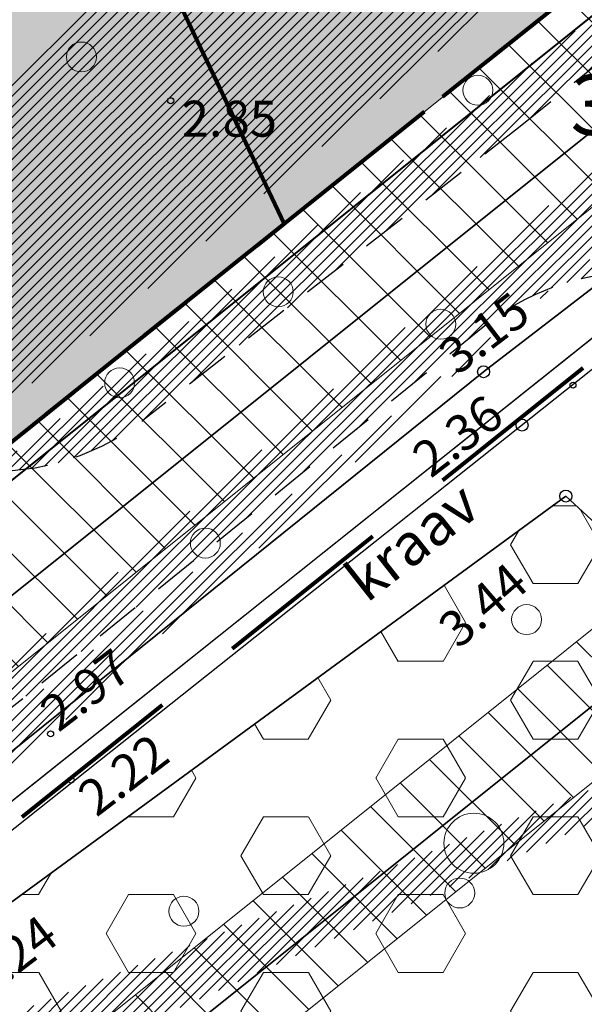
# Model space of a CAD drawing. Extents: x 400815 to 401379, y 6454352 to 6454846.
# Drawn here: x 401025 to 401043, y 6454470 to 6454503 of the extents above; entities that cross this region are included whole.
import ezdxf
from ezdxf.enums import TextEntityAlignment as Align

# ---------------------------------------------------------------- set-up
doc = ezdxf.new("R2010")
doc.units = 0
doc.header["$LTSCALE"] = 0.5
doc.header["$MEASUREMENT"] = 0
for name, pattern in [('asfaar', [2.5, 1.5, -1]), ('asupir', [9, 6, -3]), ('KATASTRIPIIR', [0.02, 0.01, 0.01]), ('Veepir', [0.02, 0.01, 0.01])]:
    doc.linetypes.add(name, pattern=pattern)
for name, color, linetype, lineweight in [('14_MPKAABEL', 242, 'MADALKAABELHORE', 40), ('haljastus', 252, 'Continuous', 15), ('hatch', 8, 'Continuous', 20), ('kitsendused', 6, 'Continuous', 9), ('piir', 1, 'Continuous', 25), ('piirasula', 1, 'Continuous', 25), ('tee', 18, 'asfaar', 30), ('veekogu', 4, 'Continuous', 35), ('vtrass', 5, '-V-', 35)]:
    doc.layers.add(name, color=color, linetype=linetype, lineweight=lineweight)
doc.layers.add('korgus', color=8, linetype='Continuous')
doc.layers.add('MOOTMPUNKT', color=7, linetype='Continuous')
doc.styles.add('ITALIC', font='italic.shx')
doc.styles.add('romanc', font='romanc.shx')
doc.styles.add('ROMANS', font='romans.shx')
doc.linetypes.add('-V-', pattern='A,10,-1.5,["V",ROMANS,S=1.4,R=0,X=-0.7,Y=-0.7],-1.5,10,-3', length=26)
doc.linetypes.add('MADALKAABELHORE', pattern='A,4,-2,[136,geodeet.shx,S=1,R=0,X=0,Y=0],8,[137,geodeet.shx,S=1,R=0,X=0,Y=0],-1,4', length=19)

# ---------------------------------------------------------------- blocks, each defined once
blk = doc.blocks.new('METS')
blk.add_circle((0, 0), 1)

msp = doc.modelspace()

# ---------------------------------------------------------------- hatches: boundary and pattern name
at = {"layer": 'haljastus', "lineweight": 15}
h = msp.add_hatch(dxfattribs=at)
h.set_pattern_fill('HEX', color=3, scale=10, style=0)
h.set_pattern_definition([(0, (255.1598844577093, 366.6108629154041), (0, 2.16506351), [1.25, -2.5]), (120, (255.1598844577093, 366.6108629154041), (-1.875000000466704, -1.082531755), [1.25, -2.5]), (59.99999999999999, (256.4098844577093, 366.6108629154041), (-1.875000000466704, 1.082531755), [1.25, -2.5])])
edge = h.paths.add_edge_path()
edge.add_line((400912.8467, 6454543.397), (400917.124, 6454524.581))
edge.add_line((400917.124, 6454524.581), (400917.9680706165, 6454520.102369691))
edge.add_line((400917.9680706165, 6454520.102369691), (400919.0665, 6454514.88))
edge.add_line((400919.0665, 6454514.88), (400921.1308658402, 6454509.934980664))
edge.add_line((400921.1308658402, 6454509.934980664), (400928.0481, 6454495.118))
edge.add_line((400928.0481, 6454495.118), (400929.6580653731, 6454487.840156879))
edge.add_line((400929.6580653731, 6454487.840156879), (400930.7539, 6454479.812))
edge.add_line((400930.7539, 6454479.812), (400934.7201618762, 6454469.148809971))
edge.add_line((400934.7201618762, 6454469.148809971), (400937.8297971276, 6454471.596796537))
edge.add_line((400937.8297971276, 6454471.596796537), (400956.3860515073, 6454448.025105597))
edge.add_line((400956.3860515073, 6454448.025105597), (400954.8418794827, 6454446.809492811))
edge.add_line((400954.8418794827, 6454446.809492811), (400957.2259355136, 6454443.670686781))
edge.add_arc((400962.8002996855, 6454447.904652309), 7.000000000492834, 217.2182083543576, 276.2331173236947)
edge.add_line((400963.5603174278, 6454440.946033693), (400990.3625780712, 6454462.045477416))
edge.add_line((400990.3625780712, 6454462.045477416), (401013.741831865, 6454480.770418591))
edge.add_arc((401007.2380466757, 6454483.35900473), 6.999999999078218, 338.2968388055381, 398.0307780932874)
edge.add_line((401012.7518061113, 6454487.671597555), (401010.3007664332, 6454490.805314022))
edge.add_line((401010.3007664332, 6454490.805314022), (400986.9443509396, 6454472.162420535))
edge.add_line((400986.9443509396, 6454472.162420535), (400968.2293659545, 6454495.609154572))
edge.add_line((400968.2293659545, 6454495.609154572), (400976.1340427247, 6454501.918600776))
edge.add_line((400976.1340427247, 6454501.918600776), (400974.293, 6454505.72))
edge.add_line((400974.293, 6454505.72), (400966.646, 6454523.768))
edge.add_line((400966.646, 6454523.768), (400961.3102, 6454541.895))
edge.add_arc((400957.1174807445, 6454544.699773871), 5.044368268370544, 313.56501699212004, 326.21894361388644, ccw=False)
edge.add_arc((400957.4342088593, 6454544.366769723), 4.584794050503183, 300.289307420225, 313.56501672985587, ccw=False)
edge.add_arc((400955.6856203843, 6454547.360402646), 8.051694644867824, 285.94131507471116, 300.2893074165595, ccw=False)
edge.add_arc((400957.6976350286, 6454540.316452159), 0.7260246146899154, 236.7914501575473, 285.94131481830277, ccw=False)
edge.add_arc((400958.750896916, 6454541.925480946), 2.649129979011109, 219.7108139185681, 236.7914501728072, ccw=False)
edge.add_arc((400959.7639809749, 6454542.766882612), 3.966056732558279, 205.7683704537136, 219.7108142042235, ccw=False)
edge.add_arc((401081.661753841, 6454601.611572317), 139.3239694533303, 203.4448784948547, 205.7683704469784, ccw=False)
edge.add_arc((400681.3252469605, 6454427.998070779), 297.0370813491332, 23.44487909440443, 25.03610884428502)
edge.add_arc((385411.7853208465, 6447295.975595576), 17150.06630882025, 25.03610884439581, 25.04265090801778)
edge.add_arc((393777.6606333462, 6451204.631307681), 7916.136526757504, 25.04265307325416, 25.05228230199487)
edge.add_arc((400506.1522437552, 6454349.656436508), 488.9040400034806, 25.0522823020664, 25.68994491675738)
edge.add_arc((400945.5396041858, 6454561.02433058), 1.320571097291402, 25.68994432957184, 37.98280428460676)
edge.add_arc((400946.2218033578, 6454561.556993345), 0.4550508307183432, 37.98280431205712, 51.40478630364004)
edge.add_arc((400830.175443664, 6454416.163322967), 186.4821375250812, 51.40478583940842, 52.06629655320547)
edge.add_arc((400889.9668577301, 6454492.875639231), 89.22067206965588, 52.06629655323749, 53.19294193515363)
edge.add_arc((400924.9388249614, 6454539.611629826), 30.84866414697039, 53.1929407423735, 55.10902686015985)
edge.add_arc((400941.3562115359, 6454563.153304775), 2.147774938544646, 55.10902685776796, 89.99999995807455)
edge.add_arc((400941.3562115384, 6454563.264489041), 2.036590673029423, 90.00000002620106, 125.8621897517437)
edge.add_arc((400954.3544752885, 6454545.283121758), 24.22407430397623, 125.8621897405417, 127.8861017658502)
edge.add_arc((401002.5496342815, 6454483.342722352), 102.705832878788, 127.8861015424864, 128.8689814753094)
edge.add_arc((401114.3406530714, 6454344.645016123), 280.8470285502603, 128.8689814755215, 130.2705818707757)
edge.add_arc((400216.897255139, 6455403.976114328), 1107.52865119839, 309.5647944012686, 310.2705809344926, ccw=False)
edge.add_arc((400892.9957034801, 6454585.690271373), 46.06700204184666, 305.5393909954722, 309.56479440117727, ccw=False)
edge.add_arc((400737.9849678546, 6454802.691584136), 312.7463936345164, 303.99473378260706, 305.53939079724535, ccw=False)
edge = h.paths.add_edge_path()
edge.add_line((400953.5825771537, 6454575.642972867), (400959.0148, 6454563.494))
edge.add_line((400959.0148, 6454563.494), (400967.2761, 6454540.572))
edge.add_line((400967.2761, 6454540.572), (400970.0763820342, 6454534.150801314))
edge.add_line((400970.0763820342, 6454534.150801314), (400973.3679, 6454525.739))
edge.add_line((400973.3679, 6454525.739), (400976.1521816939, 6454517.436120417))
edge.add_line((400976.1521816939, 6454517.436120417), (400979.0239, 6454508.157))
edge.add_line((400979.0239, 6454508.157), (400980.5050191368, 6454505.407477214))
edge.add_line((400980.5050191368, 6454505.407477214), (400999.4916780036, 6454520.562467885))
edge.add_line((400999.4916780036, 6454520.562467885), (401018.2066629886, 6454497.115733849))
edge.add_line((401018.2066629886, 6454497.115733849), (401015.7719378, 6454495.172356777))
edge.add_line((401015.7719378, 6454495.172356777), (401018.2824495517, 6454491.962603755))
edge.add_arc((401023.7962089923, 6454496.275196583), 7.000000004676246, 218.0307780863512, 274.8851967554871)
edge.add_line((401024.3923254868, 6454489.300625256), (401072.1528171611, 6454527.553017952))
edge.add_arc((401065.366498767, 6454529.269375307), 6.999999993759884, 345.8067066292921, 397.6763381570881)
edge.add_line((401070.906830847, 6454533.547776919), (401068.1426493414, 6454537.127264041))
edge.add_line((401068.1426493414, 6454537.127264041), (401043.0119919154, 6454517.068185635))
edge.add_line((401043.0119919154, 6454517.068185635), (401024.2970069303, 6454540.514919671))
edge.add_line((401024.2970069303, 6454540.514919671), (401055.5593189794, 6454565.468232985))
edge.add_line((401055.5593189794, 6454565.468232985), (401074.2743039645, 6454542.021498948))
edge.add_line((401074.2743039645, 6454542.021498948), (401073.6142596611, 6454541.494657163))
edge.add_line((401073.6142596611, 6454541.494657163), (401076.365859209, 6454537.931463093))
edge.add_arc((401081.906191292, 6454542.209864705), 6.999999996260068, 217.6763381422369, 268.4438095838777)
edge.add_line((401081.7160901411, 6454535.212446502), (401088.9919715999, 6454541.039854576))
edge.add_arc((402077.2376747206, 6454991.899724877), 1086.233949195187, 204.3751579972588, 204.523536077863, ccw=False)
edge.add_arc((401120.1987823637, 6454558.267865495), 35.53892638668446, 203.6197511067735, 204.3751612142351, ccw=False)
edge.add_arc((405672.2250703304, 6456548.868228585), 5003.781385433534, 203.4597404516369, 203.6197511063129, ccw=False)
edge.add_arc((401363.5289063444, 6454678.992666034), 306.8358616942317, 202.8135694783392, 203.4597400506554, ccw=False)
edge.add_arc((401231.333950379, 6454623.386179493), 163.4218186993639, 200.6750447223629, 202.8135694784454, ccw=False)
edge.add_arc((400293.2806672098, 6454269.392213829), 839.2025824555141, 20.67504466873384, 21.61870479082553)
edge.add_arc((400648.8248027617, 6454410.296378997), 456.7557023699728, 21.61870479080627, 23.16957179651154)
edge.add_arc((400781.7348911277, 6454467.178183024), 312.1851963226079, 23.16957186634691, 25.04550145719468)
edge.add_arc((401036.1673997628, 6454586.068095089), 31.34589593678958, 25.04550145725911, 41.06116594337205)
edge.add_arc((401086.5858783126, 6454629.990794488), 35.52133446637229, 206.0220155577999, 221.0611660093303, ccw=False)
edge.add_arc((401193.7170058872, 6454682.293103038), 154.7379858835156, 203.1418888031783, 206.0220155587224, ccw=False)
edge.add_arc((401333.3751009039, 6454741.983045403), 306.6171244218644, 201.09596600861, 203.1418886906365, ccw=False)
edge.add_arc((401134.0320422065, 6454665.079085103), 92.95413239800268, 196.3450204478565, 201.0959660082517, ccw=False)
edge.add_arc((401011.2602611367, 6454629.073362223), 34.98852001768882, 16.34502052385308, 24.09245835025944)
edge.add_arc((401035.2973784664, 6454639.821887628), 8.657667241671934, 24.09245834712716, 32.85495714221864)
edge.add_arc((401041.0015806752, 6454643.505743657), 1.867327185132193, 32.85495707506705, 51.79029617451423)
edge.add_arc((401041.4987413817, 6454644.137302095), 1.063564267152765, 51.79029616319914, 84.99220919387642)
edge.add_arc((401041.2158535755, 6454640.908935658), 4.304301122334078, 84.9922092196248, 101.3216339329522)
edge.add_arc((401042.4743872163, 6454634.622943393), 10.71504255194321, 101.3216339338056, 110.1423831291621)
edge.add_arc((401039.9534350769, 6454641.496010811), 3.39423280006019, 110.1423826643833, 125.848297312953)
edge.add_arc((401055.6706931307, 6454619.742169247), 30.23192687985121, 125.8482973191766, 127.6770918547249)
edge.add_arc((401072.2750662778, 6454598.240856804), 57.39829661124696, 127.6770904102971, 129.0043002616596)
edge.add_arc((401083.7562858801, 6454584.06490695), 75.64044445116318, 129.0043002615121, 130.8843273339918)
edge.add_arc((403148.1881824699, 6452199.50184992), 3229.688641389203, 130.8843275420204, 131.1720288263231)
edge.add_arc((401339.1460428369, 6454267.990694462), 481.7294781260619, 131.1720288263159, 133.8856385598953)
edge.add_arc((401026.8636938728, 6454592.662911003), 31.24938570500435, 133.8856385822006, 144.5544310663853)
edge.add_arc((401008.0437138251, 6454606.060114956), 8.147941534110533, 144.5544310706478, 154.0662208131018)
edge.add_arc((401001.8605987257, 6454609.066980426), 1.272466838936398, 154.0662207860793, 178.2878254093146)
edge.add_arc((401002.1400894801, 6454609.058625893), 1.552082432382988, 178.2878253809576, 199.7227753139128)
edge.add_arc((401011.7905730451, 6454612.518327744), 11.803978351284, 199.7227751371564, 207.4559844630586)
edge.add_arc((401014.7916957692, 6454614.077684238), 15.18603841580753, 207.4559844607848, 221.0610304017845)
edge.add_arc((400983.7283834176, 6454587.016613443), 26.01142420982474, 30.675849197809498, 41.061030569289585, ccw=False)
edge.add_arc((400988.4125790108, 6454589.795215401), 20.56511195358533, 24.498958522493012, 30.67584919964918, ccw=False)
edge.add_arc((401003.3309667978, 6454596.593588912), 4.170717284707023, 10.756601005734296, 24.49895855236781, ccw=False)
edge.add_arc((401006.3758732983, 6454597.172045928), 1.071351524290367, -46.94239226906069, 10.756600980928624, ccw=False)
edge.add_arc((400999.7441766707, 6454604.26934974), 10.78480207301086, 295.5628576384654, 313.05760763429805, ccw=False)
edge.add_arc((400998.4015240048, 6454607.076350329), 13.89638824185505, 282.4646125100788, 295.56285764005145, ccw=False)
edge.add_arc((401000.492511916, 6454597.61686834), 4.208559283369274, 258.5418971197731, 282.46461257536606, ccw=False)
edge.add_arc((401000.7833684706, 6454599.051844219), 5.67271545905525, 244.84399221350048, 258.54189711987533, ccw=False)
edge.add_arc((401001.0289489889, 6454599.574771216), 6.250437222173352, 231.797362171931, 244.8439923055391, ccw=False)
edge.add_arc((401002.4942349446, 6454601.436641135), 8.619745671378444, 200.2125143652214, 231.7973621746901, ccw=False)
edge.add_arc((400978.1945268803, 6454592.490062964), 17.27459874969063, 20.21251436047674, 42.38024116806885)
edge.add_arc((400964.1419252279, 6454579.667158363), 36.29833380866206, 42.38024116916797, 45.3238740933603)
edge.add_arc((400989.614387921, 6454605.429236056), 0.06946406775315332, 45.32387287049939, 117.2334273781653)
edge.add_arc((400990.2179577573, 6454604.256499603), 1.388405816003676, 117.2334273436163, 129.2747880115948)
edge.add_arc((401051.0367986673, 6454529.883644274), 97.46261161244094, 129.2747858603584, 130.7093717970808)
edge.add_arc((401306.0442123899, 6454233.508246449), 488.4449097920008, 130.7093717969871, 131.2919908596054)
edge.add_arc((398590.2330175875, 6457325.722945563), 3627.065045393239, 311.07818786574177, 311.29199046551173, ccw=False)
edge.add_arc((400826.7601181851, 6454759.972677707), 223.3717706239667, 308.6370537042762, 311.0781878656292, ccw=False)
edge.add_arc((400570.4422944229, 6455080.630932395), 633.8843076774824, 307.18801672785895, 308.63705387674827, ccw=False)
edge = h.paths.add_edge_path()
edge.add_line((400914.5370385026, 6454407.161933292), (400915.6707058478, 6454412.056655696))
edge.add_line((400915.6707058478, 6454412.056655696), (400909.8254374936, 6454413.410479123))
edge.add_line((400909.8254374936, 6454413.410479123), (400909.1171034826, 6454410.352176025))
edge.add_line((400952.6922154548, 6454432.390378295), (400921.1280854903, 6454407.542265939))
edge.add_arc((400946.2087826655, 6454435.02952575), 7.000000001894474, 337.8507178056571, 397.2182083350312)
edge.add_line((400951.7831468401, 6454439.263491277), (400949.3408681804, 6454442.478952192))
edge.add_line((400949.3408681804, 6454442.478952192), (400924.9564176723, 6454423.282872128))
edge.add_line((400924.9564176723, 6454423.282872128), (400906.4001632932, 6454446.854563068))
edge.add_line((400906.4001632932, 6454446.854563068), (400929.3731578421, 6454464.939507919))
edge.add_line((400929.3731578421, 6454464.939507919), (400924.3139, 6454478.35))
edge.add_line((400924.3139, 6454478.35), (400920.0445, 6454492.004))
edge.add_line((400920.0445, 6454492.004), (400913.4805, 6454514.417))
edge.add_arc((400915.4208149875, 6454435.978014302), 28.7971552613431, 268.2562065758835, 270.697210975443)
edge.add_arc((400915.2145609182, 6454452.926835881), 45.7472317694279, 270.6972109744926, 275.3677680226104)
edge.add_arc((400904.6315518874, 6454565.559631289), 158.8761258754361, 275.3677680172168, 275.959916314284)
edge.add_arc((400910.3017611976, 6454515.284401682), 3.29496070559549, 335.78936207736996, 344.7369475409646, ccw=False)
edge.add_arc((400912.3050753905, 6454514.383629474), 1.098450216880949, 320.26086618538295, 335.78936210999757, ccw=False)
edge.add_arc((400910.7520664645, 6454515.674755183), 3.118064616126927, 304.393735948486, 320.26086619893726, ccw=False)
edge.add_arc((400909.45680489, 6454517.566880698), 5.411062983331857, 292.36531040592837, 304.39373611922474, ccw=False)
edge.add_arc((400909.8109970966, 6454516.706067075), 4.480228834194896, 279.8132991529921, 292.3653104099791, ccw=False)
edge.add_arc((400910.5261095971, 6454512.571728951), 0.2845003384637911, 228.3939765683108, 279.81329964420416, ccw=False)
edge.add_arc((400911.1034106464, 6454513.221821102), 1.153923311537922, 215.7341292960941, 228.3939765058843, ccw=False)
edge.add_arc((400910.8518237773, 6454513.040810247), 0.8439864108863742, 200.9200117729053, 215.7341287648426, ccw=False)
edge.add_arc((400920.6701205652, 6454516.793983039), 11.3551831946102, 198.4202255129256, 200.9200117893322, ccw=False)
edge.add_arc((400974.2406803906, 6454534.635542802), 67.81867701810198, 197.3974122718365, 198.4202261354332, ccw=False)
edge.add_arc((400994.2204441691, 6454540.895830256), 88.75625471129118, 194.182498543406, 197.3974122720034, ccw=False)
edge.add_arc((400857.8396139285, 6454506.430497575), 51.91211420638374, 14.18249836016842, 18.38661654690875)
edge.add_arc((400882.077162188, 6454514.486969194), 26.37066787715196, 18.38661654835523, 20.51719022167523)
edge.add_arc((400459.5685589646, 6454356.372965982), 477.4954375468247, 20.51719128981827, 21.01785817033744)
edge.add_arc((400839.7783477897, 6454502.457813152), 70.18687381280839, 21.01785817058191, 24.20362579429834)
edge.add_arc((400894.3225037344, 6454526.975077712), 10.38586036644497, 24.20362587828829, 32.49150774511808)
edge.add_arc((400901.3925144654, 6454531.47769823), 2.003817461060441, 32.49150774363151, 52.74020143476011)
edge.add_arc((400902.0489786413, 6454532.340686112), 0.9195235442885706, 52.74020076387637, 82.82044276835803)
edge.add_arc((400901.9816112441, 6454531.805883768), 1.458552219884255, 82.82044276541133, 98.94461865248788)
edge.add_arc((400902.0883979947, 6454531.12741507), 2.145373291104502, 98.94461899566801, 112.2254640054365)
edge.add_arc((400904.2436842428, 6454525.852749559), 7.843386547204982, 112.2254640046422, 118.8404514958169)
edge.add_arc((400912.4461300803, 6454510.957475298), 24.84777753975571, 118.8404507545563, 122.5555627437458)
edge.add_arc((400954.0257543011, 6454445.829998358), 102.1164866198591, 122.5555627430251, 126.2696995786946)
edge.add_arc((401037.1349335676, 6454332.565066049), 242.6016480049013, 126.2696995619518, 128.6791329166101)
edge.add_arc((401176.1552916181, 6454158.90972001), 465.0490331554977, 128.679132916613, 129.7374622811032)
edge.add_arc((400629.5019586295, 6454816.481527067), 390.0711618483335, 308.5818844874662, 309.73746393147974, ccw=False)
edge.add_arc((400796.9252576089, 6454606.617927877), 121.6064690003808, 306.0277821709165, 308.5818844875088, ccw=False)
edge.add_arc((400896.8158226464, 6454469.270461927), 48.22418602522858, 126.0277827939439, 130.084165107829)
edge.add_arc((400871.8583860347, 6454498.925000864), 9.465118417860744, 130.0841651091026, 136.5126815251426)
edge.add_arc((400869.1382780633, 6454501.505142962), 5.715969098418704, 136.512681507351, 144.7878827207759)
edge.add_arc((400866.7111064451, 6454503.218093056), 2.745218336324197, 144.7878827182351, 156.1268462791656)
edge.add_arc((400882.4277423834, 6454496.262247018), 19.93231929398809, 156.1268461402863, 160.328993467824)
edge.add_arc((400876.2333567, 6454498.476622426), 13.35403133708256, 160.3289934679635, 167.6216990938207)
edge.add_arc((400864.4563061758, 6454501.061299486), 1.296690230737913, 167.6216990689639, 191.1746728857131)
edge.add_arc((400866.4928234221, 6454501.463605323), 3.372564138452143, 191.1746729025782, 199.3275226442184)
edge.add_arc((400896.534103416, 6454512.000114928), 35.20802452985847, 199.327522437247, 201.8488966677051)
edge.add_arc((400924.6230972868, 6454523.262726671), 65.47083999622603, 201.8488966672817, 203.7561504757971)
edge.add_arc((401248.7862396212, 6454665.939458512), 419.6436687915573, 203.7561503191087, 204.5094628511041)
edge.add_arc((400980.1363040314, 6454543.455040645), 124.3891675344082, 204.5094628511164, 209.7676283343166)
edge.add_arc((400903.5044266264, 6454499.625029331), 36.10828327071882, 209.7676283534667, 219.5354054874006)
edge.add_arc((400900.9335662682, 6454497.50310606), 32.77483440327455, 219.5354054871843, 223.4397550301993)
edge.add_arc((400878.8040830065, 6454476.547189186), 2.297556286180283, 223.4397552414111, 238.2242802249808)
edge.add_arc((400928.5741825441, 6454556.894148101), 96.81050045183089, 238.22428021764, 238.9142997282674)
edge.add_arc((400812.5572341383, 6454364.462071606), 127.8893802371592, 58.313951090672106, 58.91430281012731, ccw=False)
edge.add_arc((400005.4834758171, 6453056.986308183), 1664.398710931305, 58.20892936898281, 58.31395109052693, ccw=False)
edge.add_arc((400265.1117547126, 6453475.869327334), 1171.580461537664, 58.08376032491441, 58.20893654524917, ccw=False)
edge.add_arc((400867.9269367492, 6454443.720838168), 31.35123426913757, 55.6928472648284, 58.08376032480669, ccw=False)
edge.add_arc((400869.6041911526, 6454446.178941551), 28.37542268657843, 53.17966977451812, 55.692847705190104, ccw=False)
edge.add_arc((400884.8518110116, 6454466.545785186), 2.933366342269678, 39.33824327644612, 53.17966977420781, ccw=False)
edge.add_arc((400803.9487606375, 6454400.23718123), 107.538024548103, 37.05761138574758, 39.33824261962991, ccw=False)
edge.add_arc((400850.0192639918, 6454435.026479947), 49.80773280680374, 32.289368705954416, 37.05761138512679, ccw=False)
edge.add_arc((400887.6204223575, 6454458.787181443), 5.328321322549738, 17.67553868500528, 32.28936875979849, ccw=False)
edge.add_arc((400889.5114881243, 6454459.38980805), 3.34355721505301, 4.787790430782479e-08, 17.675538692032774, ccw=False)
edge.add_arc((400888.8880479383, 6454459.389808052), 3.966997400915716, -16.21710055524028, 1.3451312952383887e-08, ccw=False)
edge.add_arc((400880.2349950587, 6454461.906553135), 12.97861933865165, 333.0218759865243, 343.7828994420138, ccw=False)
edge.add_arc((400913.3077220859, 6454445.071059575), 24.13255305482967, 153.0218758182015, 160.9081263264999)
edge.add_arc((400956.2202611953, 6454430.218076405), 69.54287260738307, 160.9081263267269, 161.9525601346659)
edge.add_arc((400893.4514967282, 6454450.67035791), 3.526104953400766, 161.9525598601052, 166.5920712650863)
edge.add_arc((400891.7448878468, 6454451.077179071), 1.771677031980472, 166.5920712694338, 188.2376254938083)
edge.add_arc((400918.6615273256, 6454454.973970677), 28.96892810002485, 188.2376254787455, 193.5607331508459)
edge.add_arc((400971.1122272564, 6454467.625086528), 82.92378567107619, 193.5607331500509, 197.5518038718243)
edge.add_arc((400950.275561119, 6454461.034592652), 61.06969531581678, 197.551803832632, 202.2028167891517)
edge.add_arc((400963.6688543664, 6454466.501062499), 75.53560685315901, 202.2028167885994, 203.4931612661279)
edge.add_arc((400901.5536810845, 6454439.501431876), 7.806183367870308, 203.4931624933619, 207.5077581125191)
edge.add_arc((400903.330791634, 6454440.426842932), 9.809806967155476, 207.507758112181, 220.3394426743285)
edge.add_arc((400869.6154352296, 6454411.794215544), 34.42312882267692, 33.4997174431918, 40.33944270498512, ccw=False)
edge.add_arc((400782.0866864024, 6454353.860821257), 139.3876944858074, 31.47208692715708, 33.49971744393929, ccw=False)
edge.add_arc((400766.8221835116, 6454344.516948577), 157.2849849279426, 29.563311320894798, 31.472086708183895, ccw=False)
edge.add_arc((400868.996687905, 6454402.473636761), 39.81751260759233, 21.13626833542253, 29.56331132074621, ccw=False)
edge.add_arc((400959.4992179574, 6454437.46149108), 57.21267803277357, 201.1362684647848, 208.164514006787)
edge.add_arc((400931.1676406659, 6454422.292817107), 25.07598651181926, 208.164514025197, 208.4360979628589)
h = msp.add_hatch(dxfattribs=at)
h.set_pattern_fill('HEX', color=3, scale=12, style=0)
h.set_pattern_definition([(0, (-263.7672802307061, 439.7178600700572), (0, 2.598076212), [1.5, -3]), (120, (-263.7672802307061, 439.7178600700572), (-2.250000000560045, -1.299038106), [1.5, -3]), (59.99999999999999, (-262.2672802307061, 439.7178600700572), (-2.250000000560044, 1.299038106), [1.5, -3])])
edge = h.paths.add_edge_path()
edge.add_arc((401017.0200033904, 6454464.531821867), 8.000000000528697, 196.8003093987896, 218.03077810086)
edge.add_line((401010.7185640348, 6454459.603144351), (401014.002181218, 6454455.404956402))
edge.add_line((401014.002181218, 6454455.404956402), (401032.3300115202, 6454470.034075681))
edge.add_line((401032.3300115202, 6454470.034075681), (401057.2833248338, 6454438.771763632))
edge.add_line((401057.2833248338, 6454438.771763632), (401033.8365907968, 6454420.056778647))
edge.add_line((401033.8365907968, 6454420.056778647), (401008.8832774834, 6454451.319090696))
edge.add_line((401008.8832774834, 6454451.319090696), (401010.0942016704, 6454452.285640149))
edge.add_line((401010.0942016704, 6454452.285640149), (401006.7632804323, 6454456.544307535))
edge.add_arc((401000.4618410753, 6454451.615630021), 7.999999999973745, 38.03077807893423, 58.94376093698868)
edge.add_line((401004.5888745563, 6454458.468920811), (400997.2345649268, 6454452.689430054))
edge.add_line((400997.2345649268, 6454452.689430054), (401034.5, 6454365.74))
edge.add_line((401034.5, 6454365.74), (401100.2179703248, 6454417.974424547))
edge.add_line((401100.2179703248, 6454417.974424547), (401093.899, 6454427.227))
edge.add_line((401093.899, 6454427.227), (401077.8777715205, 6454442.671512441))
edge.add_line((401077.8777715205, 6454442.671512441), (401054.937, 6454467.303))
edge.add_line((401054.937, 6454467.303), (401049.705, 6454474.435))
edge.add_line((401049.705, 6454474.435), (401047.6408652135, 6454483.007763242))
edge.add_line((401047.6408652135, 6454483.007763242), (401042.83, 6454487.44))
edge.add_line((401042.83, 6454487.44), (401022.531, 6454472.569))
edge.add_line((401022.531, 6454472.569), (401009.3614598956, 6454462.219526135))
at = {"layer": 'hatch', "lineweight": 30}
h = msp.add_hatch(dxfattribs=at)
h.set_pattern_fill('ANSI31', color=253, scale=2, style=0)
h.set_pattern_definition([(45, (0, 0), (-0.1767766952966369, 0.1767766952966369), [])])
edge = h.paths.add_edge_path()
edge.add_line((401249.7215516935, 6454721.019612784), (401252.8984962894, 6454723.564095219))
edge.add_line((401275.5645665633, 6454677.666929729), (401283.1447559706, 6454683.740503992))
edge.add_line((401015.0952891093, 6454481.854431261), (401023.145146651, 6454488.301733227))
edge.add_line((401002.8643028823, 6454459.246368993), (401009.0276247079, 6454464.182704413))
edge.add_line((400935.3444072183, 6454406.006885394), (400943.1639491016, 6454412.162634198))
edge.add_line((400860.3010514397, 6454502.965625104), (400856.3110252186, 6454499.76385568))
edge.add_line((401075.0101114622, 6454517.02948018), (401082.0728263911, 6454522.68615865))
edge.add_line((401210.9935202416, 6454625.941481929), (401218.8933503228, 6454632.268623713))
edge.add_line((401130.4466580926, 6454561.429788407), (401137.3733544729, 6454566.977526731))
edge.add_line((401160.417999908, 6454595.421045442), (401167.3772711293, 6454601.050778263))
edge.add_line((401146.3836672897, 6454587.00608321), (401154.2412759742, 6454593.299408981))
edge.add_line((401080.4205579944, 6454534.174827259), (401073.3289312806, 6454528.494992729))
edge.add_line((401208.0142445734, 6454636.367322212), (401201.3007370631, 6454630.990331384))
edge.add_line((401312.6532372377, 6454709.24121076), (401310.4174574245, 6454713.829051615))
edge.add_arc((401193.3083050086, 6454631.338224852), 8.000000000625281, 308.4243416868835, 357.50761059910525, ccw=False)
edge.add_line((401198.2801503738, 6454625.070788878), (401183.3028272375, 6454613.189545106))
edge.add_line((401183.3028272375, 6454613.189545106), (401178.7319875723, 6454609.763011407))
edge.add_arc((401183.5305569372, 6454603.361938681), 8.000000000002666, 126.8570910070261, 127.5002796775741)
edge.add_line((401178.6604345244, 6454609.70874163), (401167.3772711293, 6454601.050778263))
edge.add_line((401310.4174574245, 6454713.829051615), (401283.0920683373, 6454692.826006444))
edge.add_arc((401280.0450172645, 6454696.790281883), 4.999999999841175, 218.6919790039518, 307.54686984613863, ccw=False)
edge.add_line((401276.1424276188, 6454693.664614906), (401274.7832646458, 6454695.361614422))
edge.add_line((400962.2604034895, 6454439.922891092), (400954.0537868508, 6454433.46239162))
edge.add_arc((401246.109782473, 6454719.331676914), 7.999999998958966, 25.28365238250302, 31.941444093047778, ccw=False)
edge.add_line((401253.3434180441, 6454722.748476061), (401265.9092146106, 6454696.145685233))
edge.add_arc((401270.4302368427, 6454698.281184701), 5.000000000052902, 205.2836523965504, 308.6919789990542)
edge.add_line((401273.5559038203, 6454694.378595055), (401274.783264646, 6454695.361614422))
edge.add_arc((401242.6219899462, 6454717.153293424), 8.084070904699676, 25.213617030000194, 28.572076500827677, ccw=False)
edge.add_line((401249.9358577484, 6454720.597061733), (401265.709227865, 6454687.203582571))
edge.add_arc((401258.4755922931, 6454683.786783422), 8.000000000536064, -50.99578741586322, 25.28365239207261, ccw=False)
edge.add_line((401263.5106125158, 6454677.569985906), (401252.5371206555, 6454668.682491457))
edge.add_line((401252.5371206555, 6454668.682491457), (401239.7584306469, 6454658.806359007))
edge.add_line((401239.7584306469, 6454658.806359007), (401215.1472160064, 6454638.010435344))
edge.add_arc((401209.9838681363, 6454644.121068598), 7.999999999543748, 255.74706479862658, 310.19705920041383, ccw=False)
edge.add_line((401143.5249979753, 6454581.987725128), (401129.0413434464, 6454570.366728276))
edge.add_line((401129.0413434464, 6454570.366728276), (401087.1543911785, 6454535.83141267))
edge.add_arc((401082.0652059414, 6454542.003948099), 7.999999999757891, 258.1364880433017, 309.5051930613802, ccw=False)
edge.add_line((401160.417999908, 6454595.421045442), (401159.7719264662, 6454594.925290839))
edge.add_arc((401154.9018040245, 6454601.272093766), 7.999999999915928, 265.2639247927822, 307.500279939732, ccw=False)
edge.add_line((401070.5550156952, 6454523.168397917), (401063.7201903326, 6454517.890351868))
edge.add_line((401063.7201903326, 6454517.890351868), (401041.3069478886, 6454499.788383541))
edge.add_line((401041.3069478886, 6454499.788383541), (401028.7166588359, 6454489.967330593))
edge.add_arc((401023.7962089886, 6454496.275196579), 8.00000000032827, 265.33194690302275, 307.956006239477, ccw=False)
edge.add_line((401013.2424321466, 6454478.07247892), (400991.3387690971, 6454460.986530099))
edge.add_line((400991.3387690971, 6454460.986530099), (400976.4360502614, 6454448.591853791))
edge.add_line((400976.4360502614, 6454448.591853791), (400967.8082521502, 6454441.666029694))
edge.add_arc((400962.8002996855, 6454447.904652308), 7.999999999945397, 266.1303371292954, 308.7551859236841, ccw=False)
edge.add_line((401062.1648613946, 6454484.82321714), (401073.9968841088, 6454470))
edge.add_line((401073.9968841088, 6454470), (401070.8706792324, 6454467.504635686))
edge.add_line((401070.8706792324, 6454467.504635686), (401051.4034730993, 6454491.893248764))
edge.add_arc((401045.1510633454, 6454486.902520132), 8.00000000037431, 38.59717619272246, 128.9259420453145)
edge.add_line((401040.1245404522, 6454493.126190079), (401024.7016044923, 6454480.669915668))
edge.add_line((401024.7016044923, 6454480.669915668), (401012.0995535433, 6454470.839687853))
edge.add_arc((401017.0200033908, 6454464.531821867), 8.000000000471475, 127.9560062407919, 182.5011638850567)
edge.add_line((401062.1648613947, 6454484.82321714), (401071.5343399284, 6454492.302017577))
edge.add_line((401071.5343399284, 6454492.302017577), (401064.0598001769, 6454501.68985407))
edge.add_line((401064.0598001769, 6454501.68985407), (401054.6787684454, 6454494.201831768))
edge.add_arc((401274.4963930307, 6454669.738562602), 8.000000000432236, 82.32685483923044, 129.0042125841368)
edge.add_line((401269.4613728079, 6454675.955360118), (401255.6397495494, 6454664.761147596))
edge.add_line((401255.6397495494, 6454664.761147596), (401242.9022532267, 6454654.916852079))
edge.add_line((401242.9022532267, 6454654.916852079), (401223.6404344174, 6454638.641047759))
edge.add_line((401223.6404344174, 6454638.641047759), (401221.8539639566, 6454637.243757984))
edge.add_arc((401226.7826414706, 6454630.942318628), 7.999999999670492, 128.030778086984, 170.4569780741538)
edge.add_arc((401210.2646609318, 6454617.974753359), 8.000000000036513, 84.77268101754652, 128.3009751109733)
edge.add_line((401205.3063218299, 6454624.252879939), (401202.6078634164, 6454622.121691329))
edge.add_line((401202.6078634164, 6454622.121691329), (401186.3566522564, 6454609.229894878))
edge.add_line((401186.3566522564, 6454609.229894878), (401168.4498109402, 6454595.806016629))
edge.add_line((401168.4498109402, 6454595.806016629), (401149.933880828, 6454580.719429612))
edge.add_line((401149.933880828, 6454580.719429612), (401140.3649219025, 6454573.041751212))
edge.add_arc((401145.3714279318, 6454566.801967772), 8.0000000005548, 128.7419030313503, 178.7425506330354)
edge.add_arc((401129.0776125024, 6454553.547801717), 8.000000000467749, 80.14643322410082, 129.5051930558504)
edge.add_line((401123.9884272656, 6454559.720337147), (401109.928745035, 6454548.128289104))
edge.add_line((401109.928745035, 6454548.128289104), (401087.0814599358, 6454530.154650847))
edge.add_line((401087.0814599358, 6454530.154650847), (401085.0866275352, 6454528.569421163))
edge.add_arc((401090.0637987381, 6454522.306214013), 7.999999811389793, 128.4730470496203, 177.2778229123685)
edge.add_arc((401073.5681808997, 6454509.160500814), 8.000000000149663, 79.6161836588164, 128.6006061993754)
edge.add_line((401068.5770779773, 6454515.412611787), (401065.9956236627, 6454513.351819166))
edge.add_line((401065.9956236627, 6454513.351819166), (401055.972119258, 6454505.611384694))
edge.add_arc((401060.8617211037, 6454499.279576595), 8.00000000043018, 127.6763381430318, 218.5971761968835)
edge.add_line((401054.6093113506, 6454494.288847963), (401054.6787684453, 6454494.201831768))
edge.add_arc((401065.3664987613, 6454529.269375304), 7.999999999638431, 307.67633814776855, 354.4451956186152, ccw=False)
edge.add_arc((401138.4717083066, 6454588.189681557), 7.999999999898344, 309.1727891977796, 351.4918672733317, ccw=False)
edge.add_arc((401000.461841076, 6454451.61563002), 8.000000000003839, 72.52391322065733, 127.9560062368474)
edge.add_line((400995.5413912291, 6454457.923496007), (400994.4757928687, 6454457.092276176))
edge.add_line((400994.4757928687, 6454457.092276176), (400979.6153192912, 6454444.73273549))
edge.add_line((400979.6153192912, 6454444.73273549), (400968.0310033091, 6454435.27969418))
edge.add_line((400968.0310033091, 6454435.27969418), (400946.2868787895, 6454418.764111273))
edge.add_arc((401007.2380466745, 6454483.359004729), 8.000000000021105, 307.95600624456563, 349.1597288053168, ccw=False)
edge.add_arc((400946.2087826678, 6454435.029525752), 8.000000000912385, 307.21820834680284, 348.7031771856346, ccw=False)
edge.add_line((400951.0476004128, 6454428.65882384), (400923.5073037637, 6454407.740802877))
edge.add_arc((400916.249077147, 6454417.296855743), 12.00000000016786, 206.6401572376032, 307.2182083477388, ccw=False)
edge.add_line((400905.5229948232, 6454411.916227714), (400896.1016184335, 6454430.697391964))
edge.add_line((400896.1016184335, 6454430.697391964), (400887.0173449643, 6454447.977292518))
edge.add_line((400887.0173449643, 6454447.977292518), (400877.876963574, 6454466.797389331))
edge.add_line((400877.876963574, 6454466.797389331), (400870.0799735903, 6454483.619597002))
edge.add_line((400870.0799735903, 6454483.619597002), (400860.9202738723, 6454501.725279486))
edge.add_line((400860.9202738723, 6454501.725279486), (400860.3010514401, 6454502.965625104))
edge.add_line((400927.1412276068, 6454404.222178848), (400921.737466347, 6454400.117793453))
edge.add_arc((400914.4792397307, 6454409.673846319), 11.99999999995662, 206.6401572378524, 307.21820834641085, ccw=False)
edge.add_line((400903.753157407, 6454404.29321829), (400891.6537697363, 6454428.412898658))
edge.add_line((400891.6537697363, 6454428.412898658), (400882.5545574914, 6454445.721215416))
edge.add_line((400882.5545574914, 6454445.721215416), (400873.3595772597, 6454464.653731552))
edge.add_line((400873.3595772597, 6454464.653731552), (400865.5796622624, 6454481.439099497))
edge.add_line((400865.5796622624, 6454481.439099497), (400856.4527123094, 6454499.480046579))
edge.add_line((400856.4527123094, 6454499.480046579), (400856.3110252189, 6454499.76385568))
edge.add_line((401312.6532372378, 6454709.24121076), (401294.491969491, 6454695.281961154))
edge.add_line((401294.491969491, 6454695.281961154), (401286.23027996, 6454689.008475129))
edge.add_arc((401291.0683069433, 6454682.637172679), 8.000000000101089, 127.2110968646011, 172.0727040051613)
edge.add_line((400946.2868787753, 6454418.764111262), (400944.2388800023, 6454417.152776015))
edge.add_arc((400946.7122473216, 6454414.009138933), 3.999999999610438, 128.1951469612027, 207.4920920610701)
edge.add_arc((400932.795839092, 6454395.974429521), 10.00000000023183, 90.71225009694598, 128.1951469699832, ccw=False)
edge.add_line((400932.6715312008, 6454405.973656869), (400935.3444072183, 6454406.006885394))
at = {"layer": 'kitsendused', "lineweight": 5}
h = msp.add_hatch(dxfattribs=at)
h.set_pattern_fill('ANSI31', scale=10, angle=270, style=0)
h.set_pattern_definition([(315, (0, 0), (0.8838834764831845, 0.8838834764831842), [])])
edge = h.paths.add_edge_path()
edge.add_arc((401242.6219899668, 6454717.153293444), 8.084070876891973, 25.213617516799673, 28.572076450320708, ccw=False)
edge.add_line((401249.9358577146, 6454720.597061803), (401267.2949444325, 6454683.84649447))
edge.add_line((401267.2949444325, 6454683.84649447), (401272.9056474627, 6454688.340225754))
edge.add_line((401272.9056474627, 6454688.340225754), (401249.9894383301, 6454721.234168883))
edge.add_line((401249.9894383301, 6454721.234168883), (401253.1184919099, 6454723.740294388))
edge.add_line((401253.1184919099, 6454723.740294388), (401276.2087565765, 6454690.59651182))
edge.add_line((401276.2087565765, 6454690.59651182), (401304.7734095881, 6454712.286523509))
edge.add_line((401304.7734095881, 6454712.286523509), (401304.5602438261, 6454713.527015154))
edge.add_line((401304.5602438261, 6454713.527015154), (401303.1713708977, 6454712.941355243))
edge.add_line((401303.1713708977, 6454712.941355243), (401300.8400831697, 6454718.469926264))
edge.add_line((401300.8400831697, 6454718.469926264), (401306.3686541928, 6454720.801213994))
edge.add_line((401306.3686541928, 6454720.801213994), (401308.6999419173, 6454715.272642971))
edge.add_line((401308.6999419173, 6454715.272642971), (401306.4524462944, 6454714.324919057))
edge.add_line((401306.4524462944, 6454714.324919057), (401306.9502178447, 6454711.428199417))
edge.add_line((401306.9502178447, 6454711.428199417), (401277.2610200606, 6454688.884286606))
edge.add_line((401277.2610200606, 6454688.884286606), (401288.9279331643, 6454674.267603301))
edge.add_line((401288.9279331643, 6454674.267603301), (401060.6962595283, 6454491.472005946))
edge.add_line((401060.6962595283, 6454491.472005946), (401079.0940673266, 6454468.423140457))
edge.add_line((401079.0940673266, 6454468.423140457), (401075.2091575318, 6454465.275313103))
edge.add_line((401075.2091575318, 6454465.275313103), (401056.7936645399, 6454488.346334689))
edge.add_line((401056.7936645399, 6454488.346334689), (401011.6507469409, 6454452.190412694))
edge.add_line((401011.6507469409, 6454452.190412694), (401002.2932414747, 6454463.913795964))
edge.add_line((401002.2932414747, 6454463.913795964), (400994.0937115695, 6454457.346618222))
edge.add_line((400994.0937115695, 6454457.346618222), (400963.2453413172, 6454433.061970717))
edge.add_line((400963.2453413172, 6454433.061970717), (400920.7360190143, 6454399.597514512))
edge.add_line((400920.7360190143, 6454399.597514512), (400905.3399276403, 6454403.101846103))
edge.add_line((400905.3399276403, 6454403.101846103), (400857.4460464309, 6454500.67666863))
edge.add_line((400857.4460464309, 6454500.67666863), (400860.6435164069, 6454503.240433791))
edge.add_line((400860.6435164069, 6454503.240433791), (400908.0893905148, 6454406.578341916))
edge.add_line((400908.0893905148, 6454406.578341916), (400919.7620398424, 6454403.921509556))
edge.add_line((400919.7620398424, 6454403.921509556), (400959.2588328497, 6454435.014423491))
edge.add_line((400959.2588328497, 6454435.014423491), (400958.021721161, 6454436.585905203))
edge.add_line((400958.021721161, 6454436.585905203), (400961.1646845446, 6454439.060128549))
edge.add_line((400961.1646845446, 6454439.060128549), (400962.4017962176, 6454437.488646858))
edge.add_line((400962.4017962176, 6454437.488646858), (400972.7673722093, 6454445.648700602))
edge.add_line((400972.7673722093, 6454445.648700602), (400971.5302605355, 6454447.220182292))
edge.add_line((400971.5302605355, 6454447.220182292), (400990.3625780712, 6454462.045477416))
edge.add_line((400990.3625780712, 6454462.045477416), (401265.7268656219, 6454682.590586828))
edge.add_line((401265.7268656219, 6454682.590586828), (401248.1274488554, 6454719.742861946))
edge.add_line((401248.1274488554, 6454719.742861946), (401249.721551693, 6454721.019612784))
h.paths.add_polyline_path([(401047.4360355461, 6454500.069619025), (401005.4153175198, 6454466.414333014), (401012.2774881949, 6454457.817185282), (401054.2982968083, 6454491.472543846)], flags=16)
h.paths.add_polyline_path([(401048.997073541, 6454501.319887527), (401055.8593348034, 6454492.722812348), (401282.5300033169, 6454674.268167529), (401275.667832641, 6454682.865315263), (401214.5046904424, 6454633.878454954), (401217.0000252338, 6454630.752219414), (401215.4389872111, 6454629.50195089), (401212.9436524197, 6454632.62818643), (401131.9448175395, 6454567.754498342), (401134.4401523307, 6454564.628262803), (401132.8791143076, 6454563.377994278), (401130.3837795167, 6454566.504229818), (401076.4697135532, 6454523.323308709), (401078.9460143624, 6454520.220919553), (401077.4040103217, 6454518.946804646), (401074.9086755305, 6454522.073040185)], flags=16)

# ---------------------------------------------------------------- linework, layer by layer
at = {"layer": '14_MPKAABEL', "ltscale": 2}
msp.add_lwpolyline([(401070.5481015175, 6454524.986566544), (400990.9844336543, 6454461.262334217), (400974.5044003734, 6454448.288819058)], dxfattribs=at)
at = {"layer": 'kitsendused', "color": 7, "lineweight": 5}
for points in [[(400963.3045379335, 6454433.10857185), (400920.7360190143, 6454399.597514512), (400905.3399276403, 6454403.101846103), (400857.4460464309, 6454500.67666863), (400860.6435164069, 6454503.240433791), (400908.0893905148, 6454406.578341916), (400919.7620398424, 6454403.921509556), (400959.2588328497, 6454435.014423491), (400958.021721161, 6454436.585905203), (400961.1646845446, 6454439.060128549), (400962.4017962176, 6454437.488646858), (400972.7673722093, 6454445.648700602), (400971.5302605355, 6454447.220182292), (400990.3625780712, 6454462.045477416), (401265.7268656219, 6454682.590586828)], [(401288.9279331643, 6454674.267603301), (401060.6962595283, 6454491.472005946), (401079.0940673266, 6454468.423140457), (401075.2091575318, 6454465.275313103), (401056.7936645399, 6454488.346334689), (401011.6507469409, 6454452.190412694), (401002.2932414747, 6454463.913795964), (400994.0937115695, 6454457.346618222), (400961.7330563826, 6454431.871460286)]]:
    msp.add_lwpolyline(points, dxfattribs=at)
msp.add_lwpolyline([(401047.4360355461, 6454500.069619025), (401005.4153175198, 6454466.414333014), (401012.2774881949, 6454457.817185282), (401054.2982968083, 6454491.472543846), (401047.4360355461, 6454500.069619025)], close=True, dxfattribs=at)
at = {"layer": 'korgus'}
for centre in [(401029.6413, 6454500.645), (401043.0686, 6454491.145), (401025.6342, 6454479.495), (401026.3143, 6454477.952)]:
    msp.add_circle(centre, 0.1, dxfattribs=at)
at = {"layer": 'MOOTMPUNKT'}
for centre in [(401040.084, 6454491.594), (401041.367, 6454489.809), (401042.83, 6454487.44)]:
    msp.add_circle(centre, 0.2, dxfattribs=at)
at = {"layer": 'piir', "linetype": 'KATASTRIPIIR'}
msp.add_line((401020.7811152136, 6454474.411054086), (401320.99, 6454714.04), dxfattribs=at)
for points in [[(400996.3, 6454454.87), (401034.5, 6454365.74), (401361.59, 6454625.72), (401320.99, 6454714.04), (401313.41, 6454707.99)], [(400950.98, 6454418.3), (400996.4, 6454454.07), (401097.3, 6454534.310000001), (401096.06, 6454536.27), (401043.93, 6454650.350000001), (401024.74, 6454634.850000001), (400856.54, 6454499.95), (400854.25, 6454498.11), (400909.46, 6454385.63), (400911.63, 6454387.34)]]:
    msp.add_lwpolyline(points, close=True, dxfattribs=at)
at = {"layer": 'piirasula', "linetype": 'asupir', "lineweight": 80, "ltscale": 2}
for points in [[(401033.4287429299, 6454496.538084013), (400990.362579243, 6454462.045478359), (400972.7087478745, 6454448.148147171), (400919.2750498711, 6454406.083506773), (400909.4641219515, 6454408.316589822), (400862.2418952215, 6454504.523042007), (400854.25, 6454498.11), (400909.4599847079, 6454385.629987963), (400996.581133899, 6454454.214045438), (401052.0821314896, 6454498.665973798), (401117.2553785765, 6454550.864612327), (401182.4286256633, 6454603.063250856), (401247.2116137853, 6454654.949322686), (401313.3041577713, 6454707.905515804), (401290.8574990432, 6454753.966267121), (401248.127445901, 6454719.742859581), (401265.7268656211, 6454682.59058683), (401228.940712609, 6454653.127775151), (401161.5578422912, 6454599.159402422), (401092.5706216656, 6454543.906071438), (401033.4287441815, 6454496.538085015)], [(401092.5706204532, 6454543.906070491), (401043.9299995892, 6454650.349999672), (401024.7399995892, 6454634.849999672), (400983.5540127408, 6454601.817956712), (401033.4287421381, 6454496.538083379), (401092.5706204532, 6454543.906070491)], [(400972.7088374019, 6454448.147988985), (400990.362579243, 6454462.045478359), (401033.4287429312, 6454496.538084016), (400983.554013534, 6454601.817957349), (400922.9399915771, 6454553.204214412), (400972.7088374021, 6454448.147988985)], [(400996.5811339017, 6454454.214045428), (401052.0821306967, 6454498.665973161), (401110.2948355247, 6454425.98379021), (401034.5, 6454365.74), (400996.5811339017, 6454454.214045428)]]:
    msp.add_lwpolyline(points, dxfattribs=at)
at = {"layer": 'piirasula', "linetype": 'asupir', "lineweight": 80}
msp.add_lwpolyline([(401029.0082446212, 6454480.977586573), (401029.0080389736, 6454480.977845306)], dxfattribs=at)
at = {"layer": 'tee', "linetype": 'asfaar', "ltscale": 2}
for points in [[(401070.555015695, 6454523.168397917), (401063.7201903324, 6454517.890351868), (401041.3069478884, 6454499.788383541), (401028.7166588358, 6454489.967330593, -0.4138313839897844), (401017.4947696322, 6454491.346519065), (401014.9903418907, 6454494.548493526)], [(401062.1648613944, 6454484.82321714), (401073.9968841086, 6454470), (401070.8706792322, 6454467.504635686), (401051.4034730992, 6454491.893248764, 0.4158951977099546), (401040.124540452, 6454493.126190079), (401024.7016044921, 6454480.669915668), (401012.0995535431, 6454470.839687853, 0.4145958441032748), (401010.7185640348, 6454459.603144351), (401014.0617903267, 6454455.328744643)]]:
    msp.add_lwpolyline(points, format="xyb", dxfattribs=at)
at = {"layer": 'veekogu', "linetype": 'Veepir'}
for points in [[(401009.3503610683, 6454466.807033209), (401020.139, 6454475.531), (401040.084, 6454491.594), (401073.53, 6454517.365), (401095.977, 6454535.285), (401120.417, 6454555.486), (401171.05, 6454595.753), (401224.138, 6454637.542), (401277.829, 6454680.243), (401312.516, 6454707.89), (401311.0493014909, 6454709.623214408)], [(401009.3614598957, 6454462.219526135), (401022.531, 6454472.569), (401042.83, 6454487.44)], [(401100.585, 6454417.437), (401093.899, 6454427.227), (401077.8777715205, 6454442.671512441), (401054.937, 6454467.303), (401049.705, 6454474.435), (401047.6408652135, 6454483.007763242), (401042.83, 6454487.44)]]:
    msp.add_lwpolyline(points, dxfattribs=at)
at = {"layer": 'vtrass', "ltscale": 2}
msp.add_lwpolyline([(401002.6066121018, 6454466.727182258), (401011.9641175679, 6454455.003798988), (401286.1192277463, 6454674.580452546), (401276.7617222797, 6454686.303835819), (401002.6066121014, 6454466.727182258)], dxfattribs=at)

# ---------------------------------------------------------------- block references
at = {"layer": 'haljastus', "xscale": 0.5, "yscale": 0.5, "zscale": 0.5}
for p in [(401026.6597107442, 6454502.107263705), (401039.8939209724, 6454500.994795831), (401033.2307829468, 6454494.261442464), (401038.6550830861, 6454493.17758671), (401027.9374190281, 6454491.220426307), (401030.7970535673, 6454485.868240242), (401041.5209627904, 6454483.311287779), (401039.2874528327, 6454474.177646894), (401030.08268365, 6454473.568737502)]:
    msp.add_blockref('METS', p, dxfattribs=at)
at = {"layer": 'haljastus'}
msp.add_blockref('METS', (401039.7606141462, 6454475.840625748), dxfattribs=at)

# ---------------------------------------------------------------- texts
at = {"layer": 'korgus', "style": 'ITALIC'}
msp.add_text(' 2.85', height=1.2, dxfattribs=at).set_placement((401029.6413, 6454500.645), align=Align.TOP_LEFT)
for s, rotation, p in [(' 3.15', 37.36410190917015, (401038.1841306522, 6454492.174054305)), (' 2.36', 37.36410190917015, (401037.299577418, 6454488.740159508)), (' 3.44', 40.77450352541759, (401038.188348888, 6454482.976109099)), (' 2.97', 37.36410190917015, (401024.8747841189, 6454480.254089695)), (' 2.22', 37.36410190917015, (401026.1421586397, 6454477.420118486)), (' 3.24', 37.36410190917015, (401022.4294033375, 6454471.357770948))]:
    msp.add_text(s, height=1.2, rotation=rotation, dxfattribs=at).set_placement(p, align=Align.TOP_LEFT)
at = {"layer": 'tee', "linetype": 'asfaar', "ltscale": 2, "style": 'romanc'}
msp.add_text('3.00', height=2, dxfattribs=at).set_placement((401042.9865042047, 6454499.50706471))
at = {"layer": 'veekogu', "linetype": 'Veepir', "style": 'ROMANS'}
msp.add_text('kraav', height=1.4, rotation=38.21804388192875, dxfattribs=at).set_placement((401036.1851106648, 6454483.840179856))

doc.saveas('drawing.dxf')
